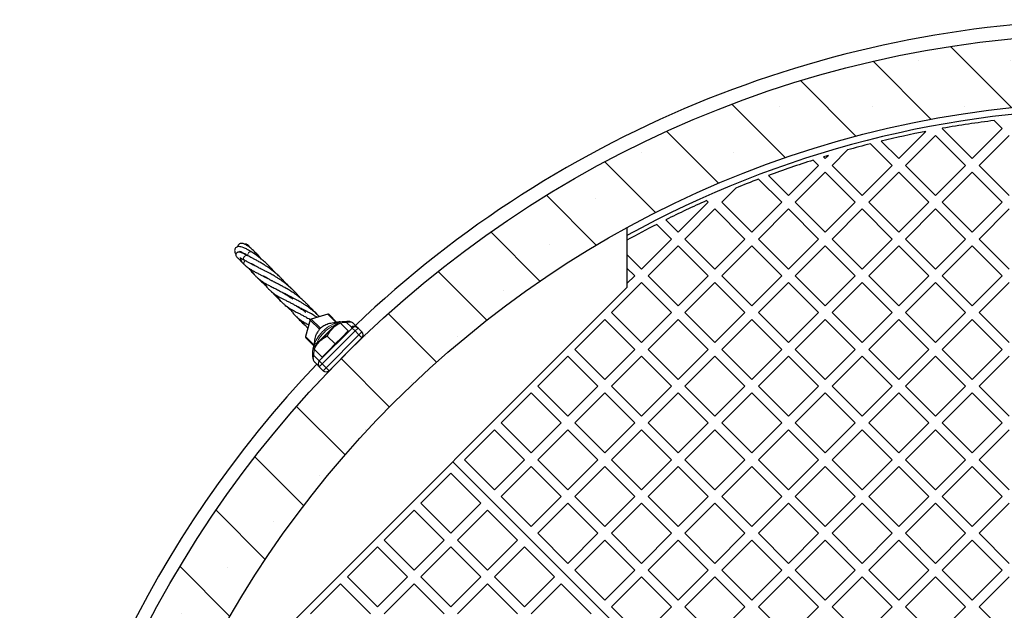
# Model space of a CAD drawing. Units: millimetres. Extents: x 0 to 420, y -115 to 297.
# Drawn here: x 200 to 236, y 177 to 198 of the extents above; entities that cross this region are included whole.
import ezdxf

# ---------------------------------------------------------------- set-up
doc = ezdxf.new("R2010")
doc.units = ezdxf.units.MM

msp = doc.modelspace()

# ---------------------------------------------------------------- hatches: boundary and pattern name
at = {"linetype": 'Continuous', "lineweight": 18}
h = msp.add_hatch(dxfattribs=at)
h.set_pattern_fill('SACNCR', angle=90, style=0)
edge = h.paths.add_edge_path(flags=0)
edge.add_arc((239.7193847, 157.9829696), 40, 0, 360)
edge = h.paths.add_edge_path(flags=0)
edge.add_arc((239.7193847, 157.9829696), 37.5, 0, 360)

# ---------------------------------------------------------------- linework, layer by layer
at = {"color": 7, "linetype": 'Continuous', "lineweight": 25}
for p, q in [((235.1463716, 194.8000519), (235.4413886, 194.5050349)), ((231.6583674, 193.4090193), (232.6531721, 194.4038241)), ((233.2493576, 194.5050349), (233.2607918, 194.516469)), ((233.2493576, 194.5050349), (234.3453731, 193.4090193)), ((234.3453731, 193.4090193), (235.4413886, 194.5050349)), ((231.0190112, 194.0483755), (231.6583674, 193.4090193)), ((231.9058547, 193.161532), (233.0018703, 194.2575475)), ((233.0018703, 194.2575475), (234.0978858, 193.161532)), ((234.5928605, 193.161532), (235.688876, 194.2575475)), ((229.218849, 193.161532), (229.7856483, 193.7283313)), ((230.6221034, 193.9503086), (231.41088, 193.161532)), ((228.5300172, 193.355389), (228.7238742, 193.161532)), ((228.9077231, 193.4726579), (228.9713616, 193.4090193)), ((228.9713616, 193.4090193), (229.0900266, 193.5276844)), ((227.6278587, 192.0655165), (228.7238742, 193.161532)), ((227.8753461, 191.8180291), (228.9713616, 192.9140446)), ((228.9713616, 192.9140446), (230.0673771, 191.8180291)), ((229.218849, 193.161532), (230.3148645, 192.0655165)), ((230.3148645, 192.0655165), (231.41088, 193.161532)), ((230.5623519, 191.8180291), (231.6583674, 192.9140446)), ((231.6583674, 192.9140446), (232.7543829, 191.8180291)), ((231.9058547, 193.161532), (233.0018703, 192.0655165)), ((233.0018703, 192.0655165), (234.0978858, 193.161532)), ((233.2493576, 191.8180291), (234.3453731, 192.9140446)), ((234.3453731, 192.9140446), (235.4413886, 191.8180291)), ((234.5928605, 193.161532), (235.688876, 192.0655165)), ((226.5365699, 192.6618305), (227.3803713, 191.8180291)), ((226.896756, 192.7966191), (227.6278587, 192.0655165)), ((225.1883403, 191.8180291), (225.7041742, 192.333863)), ((223.5973501, 190.7220136), (224.6933656, 191.8180291)), ((224.6339069, 191.8774878), (224.6933656, 191.8180291)), ((225.1883403, 191.8180291), (226.2843558, 190.7220136)), ((226.2843558, 190.7220136), (227.3803713, 191.8180291)), ((227.8753461, 191.8180291), (228.9713616, 190.7220136)), ((228.9713616, 190.7220136), (230.0673771, 191.8180291)), ((230.5623519, 191.8180291), (231.6583674, 190.7220136)), ((231.6583674, 190.7220136), (232.7543829, 191.8180291)), ((233.2493576, 191.8180291), (234.3453731, 190.7220136)), ((234.3453731, 190.7220136), (235.4413886, 191.8180291)), ((223.8448374, 190.4745262), (224.9408529, 191.5705417)), ((224.9408529, 191.5705417), (226.0368685, 190.4745262)), ((226.5318432, 190.4745262), (227.6278587, 191.5705417)), ((227.6278587, 191.5705417), (228.7238742, 190.4745262)), ((229.218849, 190.4745262), (230.3148645, 191.5705417)), ((230.3148645, 191.5705417), (231.41088, 190.4745262)), ((231.9058547, 190.4745262), (233.0018703, 191.5705417)), ((233.0018703, 191.5705417), (234.0978858, 190.4745262)), ((234.5928605, 190.4745262), (235.688876, 191.5705417)), ((223.1446872, 191.1746764), (223.5973501, 190.7220136)), ((221.7235171, 190.8827986), (221.7235171, 188.7067592)), ((222.8159272, 191.0084617), (223.3498627, 190.4745262)), ((222.2538472, 189.3785107), (223.3498627, 190.4745262)), ((223.8448374, 190.4745262), (224.9408529, 189.3785107)), ((224.9408529, 189.3785107), (226.0368685, 190.4745262)), ((226.5318432, 190.4745262), (227.6278587, 189.3785107)), ((227.6278587, 189.3785107), (228.7238742, 190.4745262)), ((229.218849, 190.4745262), (230.3148645, 189.3785107)), ((230.3148645, 189.3785107), (231.41088, 190.4745262)), ((231.9058547, 190.4745262), (233.0018703, 189.3785107)), ((233.0018703, 189.3785107), (234.0978858, 190.4745262)), ((234.5928605, 190.4745262), (235.688876, 189.3785107)), ((222.5013346, 189.1310233), (223.5973501, 190.2270388)), ((223.5973501, 190.2270388), (224.6933656, 189.1310233)), ((225.1883403, 189.1310233), (226.2843558, 190.2270388)), ((226.2843558, 190.2270388), (227.3803713, 189.1310233)), ((227.8753461, 189.1310233), (228.9713616, 190.2270388)), ((228.9713616, 190.2270388), (230.0673771, 189.1310233)), ((230.5623519, 189.1310233), (231.6583674, 190.2270388)), ((231.6583674, 190.2270388), (232.7543829, 189.1310233)), ((233.2493576, 189.1310233), (234.3453731, 190.2270388)), ((234.3453731, 190.2270388), (235.4413886, 189.1310233)), ((221.7235171, 189.9088408), (222.2538472, 189.3785107)), ((221.7235171, 189.413866), (222.0063598, 189.1310233)), ((221.7235171, 188.8481806), (222.0063598, 189.1310233)), ((222.5013346, 189.1310233), (223.5973501, 188.0350078)), ((223.5973501, 188.0350078), (224.6933656, 189.1310233)), ((225.1883403, 189.1310233), (226.2843558, 188.0350078)), ((226.2843558, 188.0350078), (227.3803713, 189.1310233)), ((227.8753461, 189.1310233), (228.9713616, 188.0350078)), ((228.9713616, 188.0350078), (230.0673771, 189.1310233)), ((230.5623519, 189.1310233), (231.6583674, 188.0350078)), ((231.6583674, 188.0350078), (232.7543829, 189.1310233)), ((233.2493576, 189.1310233), (234.3453731, 188.0350078)), ((234.3453731, 188.0350078), (235.4413886, 189.1310233)), ((208.995595, 175.9788372), (221.7235171, 188.7067592)), ((221.1578317, 187.7875204), (222.2538472, 188.8835359)), ((222.2538472, 188.8835359), (223.3498627, 187.7875204)), ((223.8448374, 187.7875204), (224.9408529, 188.8835359)), ((224.9408529, 188.8835359), (226.0368685, 187.7875204)), ((226.5318432, 187.7875204), (227.6278587, 188.8835359)), ((227.6278587, 188.8835359), (228.7238742, 187.7875204)), ((229.218849, 187.7875204), (230.3148645, 188.8835359)), ((230.3148645, 188.8835359), (231.41088, 187.7875204)), ((231.9058547, 187.7875204), (233.0018703, 188.8835359)), ((233.0018703, 188.8835359), (234.0978858, 187.7875204)), ((234.5928605, 187.7875204), (235.688876, 188.8835359)), ((210.1492457, 187.5189309), (209.9750623, 186.9152968)), ((210.7870574, 187.7272919), (210.1834233, 187.5531086)), ((210.8362751, 187.7146073), (211.1202402, 187.4306422)), ((219.8143288, 186.4440175), (220.9103443, 187.5400331)), ((220.9103443, 187.5400331), (222.0063598, 186.4440175)), ((221.1578317, 187.7875204), (222.2538472, 186.6915049)), ((222.2538472, 186.6915049), (223.3498627, 187.7875204)), ((222.5013346, 186.4440175), (223.5973501, 187.5400331)), ((223.5973501, 187.5400331), (224.6933656, 186.4440175)), ((223.8448374, 187.7875204), (224.9408529, 186.6915049)), ((224.9408529, 186.6915049), (226.0368685, 187.7875204)), ((225.1883403, 186.4440175), (226.2843558, 187.5400331)), ((226.2843558, 187.5400331), (227.3803713, 186.4440175)), ((226.5318432, 187.7875204), (227.6278587, 186.6915049)), ((227.6278587, 186.6915049), (228.7238742, 187.7875204)), ((227.8753461, 186.4440175), (228.9713616, 187.5400331)), ((228.9713616, 187.5400331), (230.0673771, 186.4440175)), ((229.218849, 187.7875204), (230.3148645, 186.6915049)), ((230.3148645, 186.6915049), (231.41088, 187.7875204)), ((230.5623519, 186.4440175), (231.6583674, 187.5400331)), ((231.6583674, 187.5400331), (232.7543829, 186.4440175)), ((231.9058547, 187.7875204), (233.0018703, 186.6915049)), ((233.0018703, 186.6915049), (234.0978858, 187.7875204)), ((233.2493576, 186.4440175), (234.3453731, 187.5400331)), ((234.3453731, 187.5400331), (235.4413886, 186.4440175)), ((234.5928605, 187.7875204), (235.688876, 186.6915049)), ((210.4805193, 186.0197535), (211.6826008, 187.221835)), ((210.9666552, 187.2129962), (210.4893581, 186.7356991)), ((211.206351, 187.4451895), (210.8946099, 187.3925251)), ((210.9666552, 187.2129962), (211.2053037, 187.4516447)), ((211.0398216, 187.3944618), (211.1889326, 187.4352736)), ((211.2390634, 187.4507158), (211.2109774, 187.445971)), ((211.5376439, 187.1193045), (211.2479342, 187.4090143)), ((211.7146994, 187.4018684), (211.8503955, 187.2661723)), ((211.8923285, 187.2242393), (211.8947328, 187.221835)), ((211.8947328, 187.221835), (212.0361542, 187.0804136)), ((210.2784095, 186.5754166), (209.987747, 186.8660792)), ((210.3063911, 186.7844622), (210.3027789, 186.7353189)), ((211.0603468, 186.6420074), (210.7706371, 186.9317172)), ((212.0361542, 186.8682816), (210.8340727, 185.6662001)), ((211.2989954, 186.880656), (211.0603468, 186.6420074)), ((211.5376439, 187.1193045), (211.2989954, 186.880656)), ((211.5588571, 187.0980913), (211.5376439, 187.1193045)), ((210.4893581, 186.7356991), (210.2507096, 186.4970506)), ((210.264431, 186.510772), (210.3129269, 186.6681153)), ((210.5830498, 186.1647104), (210.29334, 186.4544201)), ((211.0603468, 186.6420074), (210.8216983, 186.4033589)), ((211.7193704, 186.5486693), (211.7179561, 186.5500836)), ((219.8143288, 186.4440175), (220.9103443, 185.348002)), ((220.9103443, 185.348002), (222.0063598, 186.4440175)), ((222.5013346, 186.4440175), (223.5973501, 185.348002)), ((223.5973501, 185.348002), (224.6933656, 186.4440175)), ((225.1883403, 186.4440175), (226.2843558, 185.348002)), ((226.2843558, 185.348002), (227.3803713, 186.4440175)), ((227.8753461, 186.4440175), (228.9713616, 185.348002)), ((228.9713616, 185.348002), (230.0673771, 186.4440175)), ((230.5623519, 186.4440175), (231.6583674, 185.348002)), ((231.6583674, 185.348002), (232.7543829, 186.4440175)), ((233.2493576, 186.4440175), (234.3453731, 185.348002)), ((234.3453731, 185.348002), (235.4413886, 186.4440175)), ((210.8216983, 186.4033589), (210.5830498, 186.1647104)), ((210.5830498, 186.1647104), (210.604263, 186.1434972)), ((218.4708259, 185.1005147), (219.5668414, 186.1965302)), ((219.5668414, 186.1965302), (220.6628569, 185.1005147)), ((221.1578317, 185.1005147), (222.2538472, 186.1965302)), ((222.2538472, 186.1965302), (223.3498627, 185.1005147)), ((223.8448374, 185.1005147), (224.9408529, 186.1965302)), ((224.9408529, 186.1965302), (226.0368685, 185.1005147)), ((226.5318432, 185.1005147), (227.6278587, 186.1965302)), ((227.6278587, 186.1965302), (228.7238742, 185.1005147)), ((229.218849, 185.1005147), (230.3148645, 186.1965302)), ((230.3148645, 186.1965302), (231.41088, 185.1005147)), ((231.9058547, 185.1005147), (233.0018703, 186.1965302)), ((233.0018703, 186.1965302), (234.0978858, 185.1005147)), ((234.5928605, 185.1005147), (235.688876, 186.1965302)), ((210.436228, 185.8519127), (210.2999602, 185.9881805)), ((210.4805193, 185.8076214), (210.4781039, 185.8100368)), ((210.6219406, 185.6662001), (210.4805193, 185.8076214)), ((211.1522707, 185.9843981), (211.153685, 185.9829839)), ((218.4708259, 185.1005147), (219.5668414, 184.0044991)), ((219.5668414, 184.0044991), (220.6628569, 185.1005147)), ((221.1578317, 185.1005147), (222.2538472, 184.0044991)), ((222.2538472, 184.0044991), (223.3498627, 185.1005147)), ((223.8448374, 185.1005147), (224.9408529, 184.0044991)), ((224.9408529, 184.0044991), (226.0368685, 185.1005147)), ((226.5318432, 185.1005147), (227.6278587, 184.0044991)), ((227.6278587, 184.0044991), (228.7238742, 185.1005147)), ((229.218849, 185.1005147), (230.3148645, 184.0044991)), ((230.3148645, 184.0044991), (231.41088, 185.1005147)), ((231.9058547, 185.1005147), (233.0018703, 184.0044991)), ((233.0018703, 184.0044991), (234.0978858, 185.1005147)), ((234.5928605, 185.1005147), (235.688876, 184.0044991)), ((217.127323, 183.7570118), (218.2233385, 184.8530273)), ((218.2233385, 184.8530273), (219.319354, 183.7570118)), ((219.8143288, 183.7570118), (220.9103443, 184.8530273)), ((220.9103443, 184.8530273), (222.0063598, 183.7570118)), ((222.5013346, 183.7570118), (223.5973501, 184.8530273)), ((223.5973501, 184.8530273), (224.6933656, 183.7570118)), ((225.1883403, 183.7570118), (226.2843558, 184.8530273)), ((226.2843558, 184.8530273), (227.3803713, 183.7570118)), ((227.8753461, 183.7570118), (228.9713616, 184.8530273)), ((228.9713616, 184.8530273), (230.0673771, 183.7570118)), ((230.5623519, 183.7570118), (231.6583674, 184.8530273)), ((231.6583674, 184.8530273), (232.7543829, 183.7570118)), ((233.2493576, 183.7570118), (234.3453731, 184.8530273)), ((234.3453731, 184.8530273), (235.4413886, 183.7570118)), ((217.127323, 183.7570118), (218.2233385, 182.6609963)), ((218.2233385, 182.6609963), (219.319354, 183.7570118)), ((219.8143288, 183.7570118), (220.9103443, 182.6609963)), ((220.9103443, 182.6609963), (222.0063598, 183.7570118)), ((222.5013346, 183.7570118), (223.5973501, 182.6609963)), ((223.5973501, 182.6609963), (224.6933656, 183.7570118)), ((225.1883403, 183.7570118), (226.2843558, 182.6609963)), ((226.2843558, 182.6609963), (227.3803713, 183.7570118)), ((227.8753461, 183.7570118), (228.9713616, 182.6609963)), ((228.9713616, 182.6609963), (230.0673771, 183.7570118)), ((230.5623519, 183.7570118), (231.6583674, 182.6609963)), ((231.6583674, 182.6609963), (232.7543829, 183.7570118)), ((233.2493576, 183.7570118), (234.3453731, 182.6609963)), ((234.3453731, 182.6609963), (235.4413886, 183.7570118)), ((215.7838201, 182.4135089), (216.8798356, 183.5095244)), ((216.8798356, 183.5095244), (217.9758512, 182.4135089)), ((218.4708259, 182.4135089), (219.5668414, 183.5095244)), ((219.5668414, 183.5095244), (220.6628569, 182.4135089)), ((221.1578317, 182.4135089), (222.2538472, 183.5095244)), ((222.2538472, 183.5095244), (223.3498627, 182.4135089)), ((223.8448374, 182.4135089), (224.9408529, 183.5095244)), ((224.9408529, 183.5095244), (226.0368685, 182.4135089)), ((226.5318432, 182.4135089), (227.6278587, 183.5095244)), ((227.6278587, 183.5095244), (228.7238742, 182.4135089)), ((229.218849, 182.4135089), (230.3148645, 183.5095244)), ((230.3148645, 183.5095244), (231.41088, 182.4135089)), ((231.9058547, 182.4135089), (233.0018703, 183.5095244)), ((233.0018703, 183.5095244), (234.0978858, 182.4135089)), ((234.5928605, 182.4135089), (235.688876, 183.5095244)), ((233.5322003, 164.1701539), (215.3595561, 182.3427982)), ((233.5322003, 164.1701539), (215.3595561, 182.3427982)), ((215.7838201, 182.4135089), (216.8798356, 181.3174934)), ((216.8798356, 181.3174934), (217.9758512, 182.4135089)), ((217.127323, 181.070006), (218.2233385, 182.1660215)), ((218.2233385, 182.1660215), (219.319354, 181.070006)), ((218.4708259, 182.4135089), (219.5668414, 181.3174934)), ((219.5668414, 181.3174934), (220.6628569, 182.4135089)), ((219.8143288, 181.070006), (220.9103443, 182.1660215)), ((220.9103443, 182.1660215), (222.0063598, 181.070006)), ((221.1578317, 182.4135089), (222.2538472, 181.3174934)), ((222.2538472, 181.3174934), (223.3498627, 182.4135089)), ((222.5013346, 181.070006), (223.5973501, 182.1660215)), ((223.5973501, 182.1660215), (224.6933656, 181.070006)), ((223.8448374, 182.4135089), (224.9408529, 181.3174934)), ((224.9408529, 181.3174934), (226.0368685, 182.4135089)), ((225.1883403, 181.070006), (226.2843558, 182.1660215)), ((226.2843558, 182.1660215), (227.3803713, 181.070006)), ((226.5318432, 182.4135089), (227.6278587, 181.3174934)), ((227.6278587, 181.3174934), (228.7238742, 182.4135089)), ((227.8753461, 181.070006), (228.9713616, 182.1660215)), ((228.9713616, 182.1660215), (230.0673771, 181.070006)), ((229.218849, 182.4135089), (230.3148645, 181.3174934)), ((230.3148645, 181.3174934), (231.41088, 182.4135089)), ((230.5623519, 181.070006), (231.6583674, 182.1660215)), ((231.6583674, 182.1660215), (232.7543829, 181.070006)), ((231.9058547, 182.4135089), (233.0018703, 181.3174934)), ((233.0018703, 181.3174934), (234.0978858, 182.4135089)), ((233.2493576, 181.070006), (234.3453731, 182.1660215)), ((234.3453731, 182.1660215), (235.4413886, 181.070006)), ((234.5928605, 182.4135089), (235.688876, 181.3174934)), ((214.1928299, 180.8225186), (215.2888454, 181.9185341)), ((216.3848609, 180.8225186), (215.2888454, 181.9185341)), ((217.127323, 181.070006), (218.2233385, 179.9739905)), ((218.2233385, 179.9739905), (219.319354, 181.070006)), ((219.8143288, 181.070006), (220.9103443, 179.9739905)), ((220.9103443, 179.9739905), (222.0063598, 181.070006)), ((222.5013346, 181.070006), (223.5973501, 179.9739905)), ((223.5973501, 179.9739905), (224.6933656, 181.070006)), ((225.1883403, 181.070006), (226.2843558, 179.9739905)), ((226.2843558, 179.9739905), (227.3803713, 181.070006)), ((227.8753461, 181.070006), (228.9713616, 179.9739905)), ((228.9713616, 179.9739905), (230.0673771, 181.070006)), ((230.5623519, 181.070006), (231.6583674, 179.9739905)), ((231.6583674, 179.9739905), (232.7543829, 181.070006)), ((233.2493576, 181.070006), (234.3453731, 179.9739905)), ((234.3453731, 179.9739905), (235.4413886, 181.070006)), ((215.2888454, 179.7265031), (214.1928299, 180.8225186)), ((215.2888454, 179.7265031), (216.3848609, 180.8225186)), ((218.4708259, 179.7265031), (219.5668414, 180.8225186)), ((219.5668414, 180.8225186), (220.6628569, 179.7265031)), ((221.1578317, 179.7265031), (222.2538472, 180.8225186)), ((222.2538472, 180.8225186), (223.3498627, 179.7265031)), ((223.8448374, 179.7265031), (224.9408529, 180.8225186)), ((224.9408529, 180.8225186), (226.0368685, 179.7265031)), ((226.5318432, 179.7265031), (227.6278587, 180.8225186)), ((227.6278587, 180.8225186), (228.7238742, 179.7265031)), ((229.218849, 179.7265031), (230.3148645, 180.8225186)), ((230.3148645, 180.8225186), (231.41088, 179.7265031)), ((231.9058547, 179.7265031), (233.0018703, 180.8225186)), ((233.0018703, 180.8225186), (234.0978858, 179.7265031)), ((234.5928605, 179.7265031), (235.688876, 180.8225186)), ((212.849327, 179.4790158), (213.9453425, 180.5750313)), ((215.041358, 179.4790158), (213.9453425, 180.5750313)), ((215.5363328, 179.4790158), (216.6323483, 180.5750313)), ((217.7283638, 179.4790158), (216.6323483, 180.5750313)), ((218.4708259, 179.7265031), (219.5668414, 178.6304876)), ((219.5668414, 178.6304876), (220.6628569, 179.7265031)), ((221.1578317, 179.7265031), (222.2538472, 178.6304876)), ((222.2538472, 178.6304876), (223.3498627, 179.7265031)), ((223.8448374, 179.7265031), (224.9408529, 178.6304876)), ((224.9408529, 178.6304876), (226.0368685, 179.7265031)), ((226.5318432, 179.7265031), (227.6278587, 178.6304876)), ((227.6278587, 178.6304876), (228.7238742, 179.7265031)), ((229.218849, 179.7265031), (230.3148645, 178.6304876)), ((230.3148645, 178.6304876), (231.41088, 179.7265031)), ((231.9058547, 179.7265031), (233.0018703, 178.6304876)), ((233.0018703, 178.6304876), (234.0978858, 179.7265031)), ((234.5928605, 179.7265031), (235.688876, 178.6304876)), ((211.5058241, 178.1355129), (212.6018396, 179.2315284)), ((213.6978551, 178.1355129), (212.6018396, 179.2315284)), ((213.9453425, 178.3830002), (212.849327, 179.4790158)), ((213.9453425, 178.3830002), (215.041358, 179.4790158)), ((214.1928299, 178.1355129), (215.2888454, 179.2315284)), ((216.3848609, 178.1355129), (215.2888454, 179.2315284)), ((216.6323483, 178.3830002), (215.5363328, 179.4790158)), ((216.6323483, 178.3830002), (217.7283638, 179.4790158)), ((216.8798356, 178.1355129), (217.9758512, 179.2315284)), ((219.0718667, 178.1355129), (217.9758512, 179.2315284)), ((219.8143288, 178.3830002), (220.9103443, 179.4790158)), ((220.9103443, 179.4790158), (222.0063598, 178.3830002)), ((222.5013346, 178.3830002), (223.5973501, 179.4790158)), ((223.5973501, 179.4790158), (224.6933656, 178.3830002)), ((225.1883403, 178.3830002), (226.2843558, 179.4790158)), ((226.2843558, 179.4790158), (227.3803713, 178.3830002)), ((227.8753461, 178.3830002), (228.9713616, 179.4790158)), ((228.9713616, 179.4790158), (230.0673771, 178.3830002)), ((230.5623519, 178.3830002), (231.6583674, 179.4790158)), ((231.6583674, 179.4790158), (232.7543829, 178.3830002)), ((233.2493576, 178.3830002), (234.3453731, 179.4790158)), ((234.3453731, 179.4790158), (235.4413886, 178.3830002)), ((212.6018396, 177.0394974), (211.5058241, 178.1355129)), ((212.6018396, 177.0394974), (213.6978551, 178.1355129)), ((215.2888454, 177.0394974), (214.1928299, 178.1355129)), ((215.2888454, 177.0394974), (216.3848609, 178.1355129)), ((217.9758512, 177.0394974), (216.8798356, 178.1355129)), ((217.9758512, 177.0394974), (219.0718667, 178.1355129)), ((219.8143288, 178.3830002), (220.9103443, 177.2869847)), ((220.9103443, 177.2869847), (222.0063598, 178.3830002)), ((221.1578317, 177.0394974), (222.2538472, 178.1355129)), ((222.2538472, 178.1355129), (223.3498627, 177.0394974)), ((222.5013346, 178.3830002), (223.5973501, 177.2869847)), ((223.5973501, 177.2869847), (224.6933656, 178.3830002)), ((223.8448374, 177.0394974), (224.9408529, 178.1355129)), ((224.9408529, 178.1355129), (226.0368685, 177.0394974)), ((225.1883403, 178.3830002), (226.2843558, 177.2869847)), ((226.2843558, 177.2869847), (227.3803713, 178.3830002)), ((226.5318432, 177.0394974), (227.6278587, 178.1355129)), ((227.6278587, 178.1355129), (228.7238742, 177.0394974)), ((227.8753461, 178.3830002), (228.9713616, 177.2869847)), ((228.9713616, 177.2869847), (230.0673771, 178.3830002)), ((229.218849, 177.0394974), (230.3148645, 178.1355129)), ((230.3148645, 178.1355129), (231.41088, 177.0394974)), ((230.5623519, 178.3830002), (231.6583674, 177.2869847)), ((231.6583674, 177.2869847), (232.7543829, 178.3830002)), ((231.9058547, 177.0394974), (233.0018703, 178.1355129)), ((233.0018703, 178.1355129), (234.0978858, 177.0394974)), ((233.2493576, 178.3830002), (234.3453731, 177.2869847)), ((234.3453731, 177.2869847), (235.4413886, 178.3830002)), ((234.5928605, 177.0394974), (235.688876, 178.1355129)), ((210.1623212, 176.79201), (211.2583367, 177.8880255)), ((212.3543522, 176.79201), (211.2583367, 177.8880255)), ((212.849327, 176.79201), (213.9453425, 177.8880255)), ((215.041358, 176.79201), (213.9453425, 177.8880255)), ((215.5363328, 176.79201), (216.6323483, 177.8880255)), ((217.7283638, 176.79201), (216.6323483, 177.8880255)), ((218.2233385, 176.79201), (219.319354, 177.8880255)), ((220.4153695, 176.79201), (219.319354, 177.8880255)), ((221.1578317, 177.0394974), (222.2538472, 175.9434818)), ((222.2538472, 175.9434818), (223.3498627, 177.0394974)), ((223.8448374, 177.0394974), (224.9408529, 175.9434818)), ((224.9408529, 175.9434818), (226.0368685, 177.0394974)), ((226.5318432, 177.0394974), (227.6278587, 175.9434818)), ((227.6278587, 175.9434818), (228.7238742, 177.0394974)), ((229.218849, 177.0394974), (230.3148645, 175.9434818)), ((230.3148645, 175.9434818), (231.41088, 177.0394974)), ((231.9058547, 177.0394974), (233.0018703, 175.9434818)), ((233.0018703, 175.9434818), (234.0978858, 177.0394974)), ((234.5928605, 177.0394974), (235.688876, 175.9434818))]:
    msp.add_line(p, q, dxfattribs=at)
at = {"color": 8, "linetype": 'Continuous', "lineweight": 18}
for p, q in [((210.1503272, 187.5166717), (209.9761439, 186.9130376)), ((210.4842091, 187.1827898), (210.1503272, 187.5166717)), ((210.7893167, 187.7262104), (210.1856826, 187.552027)), ((210.1856826, 187.552027), (210.5195645, 187.2181451)), ((211.0899944, 187.4255326), (210.7893167, 187.7262104)), ((210.3697143, 186.6400244), (211.067512, 187.337822)), ((211.103027, 187.349368), (211.067512, 187.337822)), ((211.6503555, 187.2540803), (211.4781338, 187.426302)), ((211.6826008, 187.221835), (211.6808522, 187.2235836)), ((211.6826008, 187.221835), (211.7886668, 187.115769)), ((211.7886668, 187.115769), (211.8947328, 187.221835)), ((209.9761439, 186.9130376), (210.2845854, 186.604596)), ((211.7886668, 187.115769), (210.5865853, 185.9136875)), ((210.7280066, 185.7722661), (211.9300882, 186.9743476)), ((211.9300882, 186.9743476), (211.7886668, 187.115769)), ((211.9300882, 186.9743476), (212.0361542, 187.0804136)), ((211.9300882, 186.9743476), (212.0361542, 186.8682816)), ((210.3697143, 186.6400244), (210.3561189, 186.6024599)), ((210.2759215, 186.2243512), (210.4805193, 186.0197535)), ((210.4805193, 186.0197535), (210.5865853, 185.9136875)), ((210.4805193, 185.8076214), (210.5865853, 185.9136875)), ((210.5865853, 185.9136875), (210.7280066, 185.7722661)), ((210.6219406, 185.6662001), (210.7280066, 185.7722661)), ((210.7280066, 185.7722661), (210.8340727, 185.6662001))]:
    msp.add_line(p, q, dxfattribs=at)
at = {"color": 8, "linetype": 'Continuous', "lineweight": 18, "flags": 128}
for points in [[(207.7473314, 189.6999292), (207.7225584, 189.721099), (207.7099765, 189.7522934), (207.7118074, 189.7884338), (207.7277594, 189.8237628), (207.7552914, 189.8526522), (207.7900173, 189.8704999), (207.826405, 189.8744625), (207.8539418, 189.8665608)], [(210.1503272, 187.5166717), (210.1492129, 187.5184654), (210.1492457, 187.5189309)], [(210.1834233, 187.5531086), (210.1838889, 187.5531414), (210.1856826, 187.552027)], [(210.7870574, 187.7272919), (210.787523, 187.7273247), (210.7893167, 187.7262104)], [(210.4842091, 187.1827898), (210.4864008, 187.1888936), (210.4883632, 187.1929361)], [(211.491014, 187.4653815), (211.4890338, 187.4664908), (211.4870104, 187.4656443), (211.485023, 187.4628751), (211.4831494, 187.4582917), (211.4814628, 187.4520733), (211.4800293, 187.4444632), (211.478905, 187.4357593), (211.4781338, 187.426302)], [(209.9761439, 186.9130376), (209.9750296, 186.9148313), (209.9750623, 186.9152968)]]:
    msp.add_lwpolyline(points, dxfattribs=at)
at = {"color": 7, "linetype": 'Continuous', "lineweight": 25}
for radius in [40, 37.5]:
    msp.add_circle((239.7193847, 157.9829696), radius, dxfattribs=at)
for centre, radius, start, end in [((239.7193847, 157.9829696), 40.5, 90, 133.58514561), ((239.7193847, 157.9829696), 37.25, 61.11124593, 118.88875407), ((239.7193847, 157.9829696), 37.1, 97.08038849, 100.02547697), ((239.7193847, 157.9829696), 37.1, 100.97986108, 103.56282405), ((239.7193847, 157.9829696), 37.1, 104.19422895, 105.53076134), ((239.7193847, 157.9829696), 37.1, 107.55374034, 110.21985589), ((239.7193847, 157.9829696), 37.1, 106.64886704, 106.94295556), ((239.7193847, 157.9829696), 37.1, 110.81378925, 112.19552524), ((239.7193847, 157.9829696), 37.1, 113.99247458, 116.5358281), ((239.7193847, 157.9829696), 37.1, 117.10475593, 119.01665356), ((210.1972856, 187.5050686), 0.05, 106.09590958, 163.90409042), ((210.8009198, 187.679252), 0.05, 45, 106.09590958), ((211.0118532, 186.7001987), 0.7021005, 99.59458345, 114.5116329), ((211.7886668, 187.115769), 0.15, 45, 135), ((210.0231023, 186.9014345), 0.05, 163.90409042, 225), ((211.0012756, 186.6908261), 0.7011649, 155.48262336, 172.32558249), ((211.9300882, 186.9743476), 0.15, 315, 45), ((239.7193847, 157.9829696), 40.5, 136.41485439, 172.90835392), ((210.5865853, 185.9136875), 0.15, 135, 225), ((210.7280066, 185.7722661), 0.15, 225, 315)]:
    msp.add_arc(centre, radius, start, end, dxfattribs=at)
at = {"color": 8, "linetype": 'Continuous', "lineweight": 18}
for centre, radius, start, end in [((207.820387, 189.5939054), 0.0978488, 114.04568457, 218.71430521), ((207.9670965, 189.8998731), 0.1040724, 63.75433651, 205.79578571), ((208.1334721, 189.8744206), 0.0835353, 46.86775439, 123.50262248), ((210.2001984, 187.5021559), 0.0519407, 106.22847183, 163.77152817), ((210.8029907, 187.6807266), 0.0474948, 45.50868613, 106.73262905), ((210.8887333, 187.2855083), 0.1862755, 16.31039636, 35.79632766), ((211.7564658, 187.1593727), 0.1422285, 48.66855512, 138.24984535), ((211.7869182, 187.1181712), 0.1495385, 45.17820489, 135.1771032), ((210.0216277, 186.8993636), 0.0474948, 163.26737095, 224.49131387), ((210.4174203, 186.8079098), 0.1745319, 233.22267482, 254.13708023), ((210.269104, 186.1644718), 0.0602663, 83.50460052, 123.65817168)]:
    msp.add_arc(centre, radius, start, end, dxfattribs=at)
at = {"color": 7, "linetype": 'Continuous', "lineweight": 25}
for points, knots in [([(208.0130977, 189.9932304), (207.9568682, 190.0285188), (207.8495405, 190.0958752), (207.7194234, 190.1573465), (207.6256421, 190.1885892), (207.5515962, 190.1990071), (207.4912962, 190.192703), (207.4413611, 190.1699803), (207.4022636, 190.1271655), (207.384615, 190.0773457), (207.3848301, 190.0236693), (207.399217, 189.9654218), (207.4225533, 189.9224467), (207.4326434, 189.9038652)], [0, 0, 0, 0, 0.1449138589, 0.2766032901, 0.3946098782, 0.4767250366, 0.5545683844, 0.6273971384, 0.6915905298, 0.7586763847, 0.8382090291, 0.93004515, 1, 1, 1, 1]), ([(208.1906004, 189.9353653), (208.1393375, 189.9872258), (208.0407939, 190.0869184), (207.9137649, 190.1910269), (207.8136351, 190.2581057), (207.7317517, 190.2981199), (207.6554178, 190.316167), (207.5878655, 190.3104114), (207.5322427, 190.2798862), (207.4971211, 190.2343004), (207.493022, 190.2006694), (207.4916573, 190.1894727)], [0, 0, 0, 0, 0.1646271495, 0.3164660711, 0.4530903823, 0.566735713, 0.6613535041, 0.7551232444, 0.8512102656, 0.9504638048, 1, 1, 1, 1]), ([(207.8412175, 189.8735555), (207.8353792, 189.8775357), (207.7788256, 189.9160904), (207.692351, 189.9671606), (207.6066979, 190.007146), (207.5652631, 190.0178533), (207.5654803, 190.0067309), (207.5655087, 190.0052747)], [0, 0, 0, 0, 0.0349413398, 0.3384677972, 0.6507818322, 0.9542811136, 1, 1, 1, 1]), ([(207.9721627, 190.1395368), (207.9649653, 190.1495845), (207.9451688, 190.1772203), (207.9198014, 190.2075149), (207.8921026, 190.2364987), (207.8657133, 190.2587124), (207.8354012, 190.2778184), (207.8036004, 190.2856238), (207.780112, 190.2915838), (207.761184, 190.2830141), (207.7584249, 190.2817648)], [0, 0, 0, 0, 0.1138448893, 0.313127914, 0.4355568995, 0.5668099678, 0.7074066774, 0.8560618251, 0.979017731, 1, 1, 1, 1]), ([(207.8548982, 189.8660613), (207.8188427, 189.885344), (207.7508867, 189.9216874), (207.6712436, 189.9577403), (207.6030099, 189.9829747), (207.5502709, 189.9953287), (207.509037, 189.9935569), (207.4836294, 189.9853952), (207.4517959, 189.9624744), (207.4267124, 189.9103269), (207.432721, 189.8615584), (207.4504458, 189.8305945), (207.4902423, 189.7881337), (207.540438, 189.7508696), (207.5856913, 189.7226771), (207.6088253, 189.7082647)], [0, 0, 0, 0, 0.1090032202, 0.205444801, 0.2893493264, 0.3918680394, 0.4668903141, 0.5149624761, 0.5491028346, 0.5836358077, 0.6291020818, 0.7124704028, 0.802907726, 0.8992440489, 1, 1, 1, 1]), ([(207.5320126, 189.7586302), (207.5598794, 189.7253326), (207.6004704, 189.6768311), (207.654199, 189.6249696), (207.6710415, 189.6087124)], [0, 0, 0, 0, 0.6865278369, 1, 1, 1, 1]), ([(207.584644, 189.8007505), (207.5855439, 189.7980644), (207.5879977, 189.7907403), (207.611592, 189.7748158), (207.6597042, 189.7474351), (207.7161736, 189.7168067), (207.7465919, 189.7003082)], [0, 0, 0, 0, 0.1389730371, 0.378938277, 0.6654539299, 1, 1, 1, 1]), ([(207.5983621, 189.7853536), (207.5979124, 189.781027), (207.5965678, 189.7680918), (207.5985071, 189.7464569), (207.6041213, 189.7203605), (207.6130567, 189.6954056), (207.6258105, 189.6695599), (207.6487907, 189.6340109), (207.6859468, 189.5886014), (207.7233535, 189.5526079), (207.7439832, 189.5327575)], [0, 0, 0, 0, 0.0500668196, 0.1496830373, 0.2300836478, 0.3002682751, 0.410445511, 0.5630391028, 0.7590162081, 1, 1, 1, 1]), ([(207.7473258, 189.699932), (207.7827129, 189.6817579), (207.848356, 189.648045), (207.943745, 189.5994937), (208.0249403, 189.5568638), (208.0825714, 189.526028), (208.1131627, 189.5091638), (208.1213004, 189.5046778)], [0, 0, 0, 0, 0.2978300493, 0.5524750618, 0.7665633458, 0.9379029163, 1, 1, 1, 1]), ([(209.3054679, 188.7978404), (209.286373, 188.8213488), (209.2486013, 188.8678508), (209.1820008, 188.9420278), (209.1077549, 189.0205757), (209.0311498, 189.095837), (208.9626351, 189.1591178), (208.8972587, 189.2166725), (208.8219465, 189.2795324), (208.7392278, 189.3441546), (208.6641054, 189.3993924), (208.5911641, 189.4503349), (208.5079478, 189.5059468), (208.3981397, 189.5744116), (208.2961973, 189.6338557), (208.2111013, 189.6808003), (208.1529022, 189.7121041), (208.1014574, 189.7393299), (208.055269, 189.7633977), (208.0028747, 189.7901985), (207.9339916, 189.8254735), (207.8831295, 189.8515796), (207.853881, 189.8665919)], [0, 0, 0, 0, 0.0466889495, 0.0923552483, 0.1518947731, 0.2112247673, 0.2553875535, 0.2936027201, 0.3446123908, 0.4060925044, 0.4557616638, 0.4901921956, 0.546344672, 0.6174850882, 0.7032146883, 0.7439157037, 0.784927134, 0.8204568459, 0.8498409376, 0.882023077, 0.9321570118, 1, 1, 1, 1]), ([(208.83134, 189.2710603), (208.8256723, 189.2781517), (208.7902755, 189.3224401), (208.7137881, 189.4091738), (208.619837, 189.5080426), (208.5398503, 189.5852552), (208.4855038, 189.6353045), (208.4324131, 189.6822536), (208.3671615, 189.7375144), (208.276912, 189.8097185), (208.154729, 189.900209), (208.0633868, 189.9601965), (208.0126057, 189.9935462)], [0, 0, 0, 0, 0.0252895043, 0.1579418641, 0.3108637559, 0.3873906066, 0.4536594174, 0.5090369013, 0.5793936481, 0.6854021411, 0.8251013094, 1, 1, 1, 1]), ([(208.3577882, 189.7441839), (208.3428425, 189.7628049), (208.2901755, 189.828423), (208.2321581, 189.890733), (208.1906047, 189.9353608)], [0, 0, 0, 0, 0.2837777685, 1, 1, 1, 1]), ([(207.7440105, 189.5327324), (207.7712505, 189.5088183), (207.8201001, 189.4659328), (207.8909543, 189.4151345), (207.9508819, 189.3756578), (208.0045694, 189.3429524), (208.0743781, 189.302808), (208.1677717, 189.2526214), (208.2788419, 189.1957236), (208.3910175, 189.1389993), (208.4908901, 189.0876948), (208.5634553, 189.0482124), (208.5928604, 189.0322132)], [0, 0, 0, 0, 0.1246802726, 0.2235905636, 0.2980154733, 0.3627592386, 0.4290869928, 0.5628708448, 0.6925258028, 0.791201982, 0.915390344, 1, 1, 1, 1]), ([(207.8393561, 189.4535421), (207.8518512, 189.442899), (207.8810835, 189.4179993), (207.9342703, 189.3742519), (207.9770459, 189.3406193), (208.0011682, 189.321653)], [0, 0, 0, 0, 0.2455941243, 0.574569494, 1, 1, 1, 1]), ([(207.9147853, 189.3905697), (207.9312492, 189.3707765), (207.9818556, 189.3099371), (208.0481172, 189.2354502), (208.1006701, 189.1809716), (208.1118665, 189.169365)], [0, 0, 0, 0, 0.275089096, 0.8455585325, 1, 1, 1, 1]), ([(207.9773437, 189.3598723), (207.9893352, 189.3402143), (208.0146268, 189.2987531), (208.0506898, 189.2473969), (208.0850807, 189.2016406), (208.1269177, 189.1504789), (208.1806214, 189.0920944), (208.2525177, 189.0257186), (208.3336932, 188.9622071), (208.4220907, 188.9027667), (208.5164854, 188.8466484), (208.6269244, 188.7868688), (208.7581729, 188.7197933), (208.9052461, 188.6454154), (209.046019, 188.571533), (209.194389, 188.4881631), (209.3410298, 188.399917), (209.4560786, 188.3189703), (209.5153615, 188.2772597)], [0, 0, 0, 0, 0.0397639038, 0.0838670325, 0.1151184042, 0.1456025494, 0.2080042015, 0.2694336316, 0.3354114443, 0.3968010855, 0.4583530022, 0.5263959046, 0.6047673542, 0.6896418392, 0.7692677629, 0.8298133153, 0.9123054799, 1, 1, 1, 1]), ([(209.7846667, 188.3207773), (209.7568772, 188.3540827), (209.7039354, 188.4175328), (209.6213884, 188.5072558), (209.5334737, 188.5966702), (209.4361297, 188.6880478), (209.3325121, 188.7774299), (209.2291451, 188.8595617), (209.1298647, 188.9327248), (209.02853, 189.0023531), (208.927662, 189.0670135), (208.834107, 189.123224), (208.7517716, 189.1702407), (208.6697146, 189.2156474), (208.5791149, 189.2633854), (208.4837293, 189.3127514), (208.3951242, 189.3573922), (208.3193718, 189.3963485), (208.2608512, 189.4266375), (208.207605, 189.4551565), (208.1472198, 189.4888121), (208.0711087, 189.533533), (208.0226787, 189.5668109), (207.9955509, 189.5854514)], [0, 0, 0, 0, 0.0508747693, 0.0969215238, 0.1431426685, 0.1968187562, 0.2517107291, 0.3031303204, 0.3525323191, 0.3989277586, 0.4525938789, 0.5010769686, 0.5374296829, 0.5753413691, 0.62615716, 0.6791376204, 0.729421878, 0.7743865052, 0.8124724033, 0.8381700906, 0.8780736422, 0.9317033403, 1, 1, 1, 1]), ([(208.8742257, 189.2352526), (208.8672851, 189.2433624), (208.8369786, 189.2787741), (208.7792951, 189.343188), (208.6937358, 189.4352994), (208.6166313, 189.5140556), (208.5687733, 189.5576323), (208.553853, 189.5712179)], [0, 0, 0, 0, 0.06194502021, 0.2704869073, 0.52632362749, 0.85232527715, 1, 1, 1, 1]), ([(208.2213526, 189.05626), (208.2548673, 189.0230818), (208.3199439, 188.9586587), (208.4237534, 188.8621855), (208.4950287, 188.7997167), (208.5313774, 188.7678592)], [0, 0, 0, 0, 0.3422545887, 0.664565797, 1, 1, 1, 1]), ([(210.2600722, 187.8455364), (210.2400083, 187.8698726), (210.2042885, 187.9131984), (210.1504273, 187.9739989), (210.0957063, 188.03331), (210.0293508, 188.1016072), (209.9515998, 188.1765238), (209.8764328, 188.2440886), (209.8179183, 188.2937216), (209.7751729, 188.3286419), (209.734404, 188.3611834), (209.6753506, 188.4069639), (209.6016938, 188.4610061), (209.5250343, 188.5140397), (209.4580166, 188.5580906), (209.3973754, 188.5962261), (209.3345288, 188.6345077), (209.2620528, 188.6769699), (209.1791853, 188.7231363), (209.0974599, 188.7672807), (209.0230495, 188.8058535), (208.9525467, 188.8420364), (208.8808256, 188.8784983), (208.8124662, 188.9129945), (208.7595484, 188.9404295), (208.7147878, 188.9639715), (208.6675575, 188.989106), (208.6062652, 189.0236428), (208.5324958, 189.0674495), (208.4824107, 189.102602), (208.4549302, 189.1218894)], [0, 0, 0, 0, 0.0365996383, 0.0651582965, 0.0933863623, 0.1291167762, 0.1729835043, 0.2154332783, 0.2441597775, 0.2608005997, 0.2783307253, 0.3047508854, 0.3493558314, 0.3888862575, 0.4194240677, 0.4477144012, 0.477129509, 0.5113509344, 0.5544548058, 0.6008280561, 0.6365317651, 0.6706492534, 0.7140946298, 0.7559772937, 0.7890843304, 0.8093228254, 0.840037, 0.882301638, 0.9354216453, 1, 1, 1, 1]), ([(208.4516854, 188.8862022), (208.4609461, 188.8705165), (208.4957092, 188.8116356), (208.5609707, 188.7229584), (208.6462554, 188.6261133), (208.7501022, 188.5312003), (208.8803144, 188.4374177), (209.0518456, 188.3386097), (209.2168815, 188.2544267), (209.3665585, 188.1785598), (209.4787181, 188.1197782), (209.5927011, 188.0577009), (209.6785803, 188.0076699), (209.7493089, 187.9647169), (209.8031239, 187.9309915), (209.883134, 187.8787629), (209.9460035, 187.8340383), (209.9819385, 187.8084746)], [0, 0, 0, 0, 0.0322314779, 0.1209908123, 0.2010336892, 0.2750232618, 0.3852313188, 0.4960676934, 0.617490686, 0.6816660249, 0.7437657566, 0.7970557985, 0.8630127916, 0.8780284578, 0.904597636, 0.9454698801, 1, 1, 1, 1]), ([(209.4893307, 188.6367718), (209.4737023, 188.6529373), (209.4259402, 188.7023411), (209.3493052, 188.7772931), (209.2771475, 188.8459025), (209.237501, 188.8816878), (209.2263675, 188.8917369)], [0, 0, 0, 0, 0.1804379801, 0.551438174, 0.8740362967, 1, 1, 1, 1]), ([(208.7612184, 188.5280424), (208.7632975, 188.5256898), (208.7941856, 188.4907382), (208.869365, 188.4098204), (208.978508, 188.2961093), (209.0677598, 188.2077955), (209.1128218, 188.1652883), (209.121717, 188.1568974)], [0, 0, 0, 0, 0.0180882117, 0.2687236368, 0.6346272325, 0.92787534, 1, 1, 1, 1]), ([(208.9238931, 188.4154621), (208.9455011, 188.3812308), (208.9894036, 188.3116805), (209.0608869, 188.2199789), (209.1367237, 188.1381979), (209.215512, 188.0675672), (209.3031208, 188.0008535), (209.4084833, 187.9323207), (209.5287189, 187.8641318), (209.6567762, 187.7974944), (209.7775812, 187.7360821), (209.8912776, 187.6773857), (209.9977718, 187.6206862), (210.0879155, 187.5702352), (210.1371596, 187.5411393), (210.1588427, 187.5283278)], [0, 0, 0, 0, 0.0840971176, 0.1708659723, 0.2524788958, 0.3292198672, 0.4040383757, 0.4908320832, 0.5905316029, 0.6916365747, 0.7616137223, 0.8332093039, 0.9103651356, 0.9605319196, 1, 1, 1, 1]), ([(210.4877827, 187.6409339), (210.4768567, 187.6517645), (210.4484373, 187.6799358), (210.4000477, 187.7248686), (210.336553, 187.7817588), (210.2562753, 187.8496307), (210.1682518, 187.9189081), (210.0846017, 187.9805341), (210.0062447, 188.0350559), (209.9212303, 188.0914369), (209.8280715, 188.1491451), (209.7408185, 188.2004677), (209.6569864, 188.2476059), (209.5709314, 188.293928), (209.4799598, 188.3415837), (209.3886428, 188.3879194), (209.3045493, 188.4308511), (209.2428255, 188.462401), (209.2013675, 188.4842351), (209.1845316, 188.493276), (209.1756073, 188.4980684)], [0, 0, 0, 0, 0.025985405, 0.067590168, 0.1117201834, 0.1711709984, 0.2468528535, 0.3036884984, 0.351388367, 0.4153973271, 0.4870589525, 0.5508959818, 0.603518247, 0.6698385828, 0.7417063073, 0.8123292807, 0.8877372382, 0.9527972989, 0.9749791408, 1, 1, 1, 1]), ([(209.2193191, 188.0663492), (209.2254295, 188.0607429), (209.2650771, 188.0243659), (209.3396385, 187.9592891), (209.4081279, 187.9032018), (209.4428648, 187.8747552)], [0, 0, 0, 0, 0.0823906413, 0.5346016889, 1, 1, 1, 1]), ([(209.4036213, 187.9368914), (209.4127239, 187.9214167), (209.447841, 187.8617163), (209.5135742, 187.7732329), (209.6011542, 187.673602), (209.6952264, 187.5880236), (209.7833487, 187.522606), (209.854588, 187.4760573), (209.9057615, 187.4449102), (209.9593744, 187.4137493), (210.0222046, 187.3791288), (210.0701591, 187.3539199), (210.0974854, 187.339555)], [0, 0, 0, 0, 0.0555496983, 0.2143076113, 0.3620770261, 0.5090522587, 0.655494176, 0.7203370529, 0.7825630894, 0.8430451273, 0.9105612422, 1, 1, 1, 1]), ([(209.4355855, 187.8807826), (209.4394845, 187.8759839), (209.4469185, 187.8668346), (209.4542821, 187.8581764), (209.4577837, 187.8540593)], [0, 0, 0, 0, 0.5244811981, 1, 1, 1, 1]), ([(210.3959037, 187.6144214), (210.3890035, 187.6190152), (210.3461469, 187.6475468), (210.2767553, 187.6890021), (210.1822184, 187.7439659), (210.0866597, 187.7970153), (209.9874501, 187.8493456), (209.8957787, 187.8967734), (209.8194506, 187.9354739), (209.7665925, 187.9627196), (209.7307886, 187.9812729), (209.7091889, 187.9925), (209.683841, 188.0057591), (209.6583355, 188.019247), (209.6404611, 188.02919), (209.6334503, 188.03309)], [0, 0, 0, 0, 0.0246455578, 0.1530720378, 0.2491852417, 0.365694084, 0.5078102234, 0.6257213172, 0.72511305, 0.8185074225, 0.8511903905, 0.8824249344, 0.9149312322, 0.9666334588, 1, 1, 1, 1]), ([(210.3672336, 187.7538878), (210.3254588, 187.7980492), (210.2557253, 187.8717663), (210.178597, 187.9480348), (210.1452747, 187.9795406), (210.1429006, 187.9817853)], [0, 0, 0, 0, 0.5811893396, 0.9701612229, 1, 1, 1, 1]), ([(209.6553205, 187.6274441), (209.6714207, 187.6096571), (209.7269063, 187.5483581), (209.8161237, 187.4574742), (209.9120819, 187.3652204), (209.9701355, 187.3151319), (209.9935479, 187.2949317)], [0, 0, 0, 0, 0.13603551766, 0.468815098, 0.78577882118, 1, 1, 1, 1]), ([(210.1560181, 187.5316022), (210.1495735, 187.5349911), (210.1376198, 187.5412769), (210.1266538, 187.5473608), (210.1216, 187.5501647)], [0, 0, 0, 0, 0.5391304224, 1, 1, 1, 1]), ([(209.8788028, 187.4616234), (209.8868017, 187.4480775), (209.9163576, 187.3980251), (209.9582576, 187.339352), (210.002461, 187.2832651), (210.0315074, 187.2487052), (210.0519635, 187.2269687), (210.061939, 187.2163688)], [0, 0, 0, 0, 0.14836928165, 0.54822689069, 0.6978050396, 0.85263279482, 1, 1, 1, 1]), ([(210.4852308, 187.1864204), (210.4823034, 187.1815141), (210.4709753, 187.1625286), (210.4316065, 187.1056076), (210.3916601, 187.041757), (210.3682204, 186.9921383), (210.3633309, 186.9817879)], [0, 0, 0, 0, 0.083203338, 0.3219627956, 0.8585626854, 1, 1, 1, 1]), ([(210.5160829, 187.2170582), (210.5132402, 187.215364), (210.5080828, 187.2122904), (210.5001226, 187.2057886), (210.4928765, 187.1980889), (210.4881752, 187.1914691), (210.4858766, 187.1875277), (210.4852308, 187.1864204)], [0, 0, 0, 0, 0.246777238, 0.4477113979, 0.6495525883, 0.9015523393, 1, 1, 1, 1]), ([(210.7205672, 187.3390238), (210.6952006, 187.32643), (210.6438373, 187.3009298), (210.5847509, 187.2619179), (210.5418804, 187.2326505), (210.5242206, 187.2219768), (210.5160829, 187.2170582)], [0, 0, 0, 0, 0.3487794337, 0.7062224671, 0.8646247931, 1, 1, 1, 1]), ([(210.7706371, 186.9317172), (210.7821593, 186.9538974), (210.8143988, 187.0159585), (210.8758934, 187.1134954), (210.9362697, 187.179685), (210.9666552, 187.2129962)], [0, 0, 0, 0, 0.2164630895, 0.6056708274, 1, 1, 1, 1]), ([(210.9666552, 187.2129962), (210.9862628, 187.2315208), (211.0374057, 187.2798387), (211.1309324, 187.3467557), (211.2087887, 187.3881843), (211.2479342, 187.4090143)], [0, 0, 0, 0, 0.236145108, 0.6159412157, 1, 1, 1, 1]), ([(211.2479342, 187.4090143), (211.236019, 187.4209294), (211.2119703, 187.4449781), (211.2075393, 187.4494091), (211.2053037, 187.4516447)], [0, 0, 0, 0, 0.4954579635, 1, 1, 1, 1]), ([(211.214639, 187.4423094), (211.2275568, 187.446133), (211.2779187, 187.4610399), (211.3722167, 187.4657141), (211.4511283, 187.4654932), (211.491014, 187.4653815)], [0, 0, 0, 0, 0.1457487926, 0.5682200499, 1, 1, 1, 1]), ([(211.7146994, 187.4018684), (211.7101551, 187.4057988), (211.6945066, 187.4193329), (211.6544237, 187.4347044), (211.5907082, 187.4426467), (211.5299687, 187.4376438), (211.4904664, 187.4290004), (211.4781338, 187.426302)], [0, 0, 0, 0, 0.0956092194, 0.3292293846, 0.5447230917, 0.857864106, 1, 1, 1, 1]), ([(211.7071559, 187.4075644), (211.7034712, 187.4109145), (211.6907868, 187.4224472), (211.6601372, 187.4370796), (211.6147946, 187.4523524), (211.5581842, 187.4625746), (211.5132488, 187.4662999), (211.4880347, 187.4664137), (211.4843944, 187.4664301)], [0, 0, 0, 0, 0.0690038695, 0.2375384317, 0.4413638981, 0.6769520277, 0.9533597483, 1, 1, 1, 1]), ([(211.8503955, 187.2661723), (211.8548022, 187.2617315), (211.8746001, 187.2417806), (211.8892699, 187.2270981), (211.8917521, 187.2247781), (211.8923285, 187.2242393)], [0, 0, 0, 0, 0.18020732681, 0.80961086132, 1, 1, 1, 1]), ([(210.4893581, 186.7356991), (210.4950667, 186.7413058), (210.5382906, 186.7837587), (210.6283702, 186.8552164), (210.722926, 186.9060616), (210.7706371, 186.9317172)], [0, 0, 0, 0, 0.0701014021, 0.530790302, 1, 1, 1, 1]), ([(210.2373954, 186.2120688), (210.2374262, 186.2584543), (210.2374895, 186.3536864), (210.2538529, 186.4477366), (210.262246, 186.4959769)], [0, 0, 0, 0, 0.4870791182, 1, 1, 1, 1]), ([(210.2507096, 186.4970506), (210.2507605, 186.4969996), (210.251146, 186.4966141), (210.260457, 186.4873031), (210.2823123, 186.4654479), (210.29334, 186.4544201)], [0, 0, 0, 0, 0.0701014021, 0.530790302, 1, 1, 1, 1]), ([(210.3009746, 186.7354516), (210.2999738, 186.7195722), (210.2971543, 186.6748378), (210.2865376, 186.6063008), (210.2732108, 186.5519826), (210.2676911, 186.5294849)], [0, 0, 0, 0, 0.2437925974, 0.686791737, 1, 1, 1, 1]), ([(210.29334, 186.4544201), (210.3201825, 186.5050928), (210.3743595, 186.6073673), (210.4507938, 186.6926635), (210.4893581, 186.7356991)], [0, 0, 0, 0, 0.4954579635, 1, 1, 1, 1]), ([(210.2357296, 186.2146625), (210.2357202, 186.2144471), (210.2348151, 186.1937644), (210.2381988, 186.1501764), (210.2478523, 186.0900574), (210.2655613, 186.0394209), (210.2826767, 186.0057267), (210.2967295, 185.9929008), (210.3007496, 185.9892317)], [0, 0, 0, 0, 0.0027290973, 0.2620737391, 0.5220026689, 0.7428016133, 0.9264238099, 1, 1, 1, 1]), ([(210.4657296, 185.8224111), (210.4650371, 185.8231036), (210.4597636, 185.8283771), (210.4471688, 185.8409719), (210.436228, 185.8519127)], [0, 0, 0, 0, 0.1313179638, 1, 1, 1, 1])]:
    msp.add_open_spline(points, degree=3, knots=knots, dxfattribs=at)
at = {"color": 8, "linetype": 'Continuous', "lineweight": 18}
for points, knots in [([(210.3129269, 186.6681153), (210.3505698, 186.7463643), (210.4169782, 186.8844084), (210.5575467, 187.0579986), (210.6946655, 187.1884609), (210.8543031, 187.307259), (210.9714684, 187.3623325), (211.0398216, 187.3944618)], [0, 0, 0, 0, 0.2476077852, 0.4368209163, 0.630513577, 0.7844451976, 1, 1, 1, 1]), ([(211.067512, 187.337822), (211.0117467, 187.3123808), (210.8986867, 187.2608005), (210.7447939, 187.1495361), (210.6046705, 187.0165727), (210.4696909, 186.8496337), (210.405599, 186.7152596), (210.3697143, 186.6400244)], [0, 0, 0, 0, 0.1820359404, 0.369064175, 0.558844422, 0.7529997742, 1, 1, 1, 1]), ([(211.4781338, 187.426302), (211.4050369, 187.4248321), (211.3298077, 187.4233194), (211.2593912, 187.4002082), (211.2573953, 187.3995531)], [0, 0, 0, 0, 0.9716562769, 1, 1, 1, 1]), ([(211.6808522, 187.2235836), (211.6753989, 187.2289651), (211.668756, 187.2355205), (211.6531499, 187.2512617), (211.6503555, 187.2540803)], [0, 0, 0, 0, 0.8209369938, 1, 1, 1, 1]), ([(210.3068225, 186.4409376), (210.2998461, 186.4106857), (210.2833279, 186.3390581), (210.2786333, 186.2663507), (210.2759215, 186.2243512)], [0, 0, 0, 0, 0.4223483743, 1, 1, 1, 1]), ([(210.2759215, 186.2243512), (210.2717885, 186.2062563), (210.2618984, 186.1629562), (210.2595195, 186.1111234), (210.2649853, 186.060373), (210.2753759, 186.0199282), (210.2925394, 185.9977636), (210.2999602, 185.9881805)], [0, 0, 0, 0, 0.2083342406, 0.4985311009, 0.5767707285, 0.8170134203, 1, 1, 1, 1])]:
    msp.add_open_spline(points, degree=3, knots=knots, dxfattribs=at)

doc.saveas('drawing.dxf')
